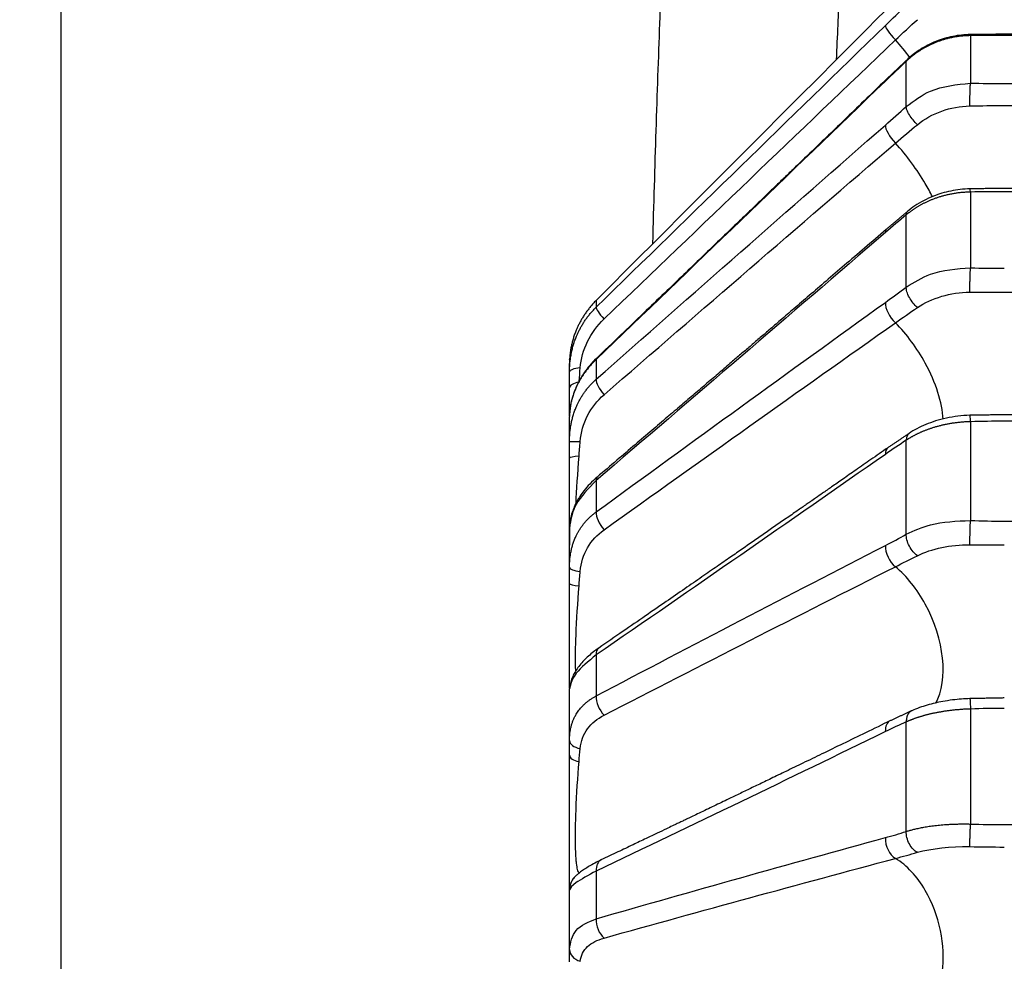
# Model space of a CAD drawing. Units: millimetres. Extents: x 0 to 298, y 0 to 210.
# Drawn here: x 155 to 156, y 81 to 82 of the extents above; entities that cross this region are included whole.
import ezdxf

# ---------------------------------------------------------------- set-up
doc = ezdxf.new("R2010")
doc.units = ezdxf.units.MM
doc.layers.get('0').update_dxf_attribs({"linetype": 'CONTINUOUS'})
doc.layers.get('Defpoints').update_dxf_attribs({"linetype": 'CONTINUOUS'})
doc.layers.add('1', color=7, linetype='CONTINUOUS')
doc.styles.add('IDEAS_KANJI', font='simplex.shx', dxfattribs={"bigfont": 'bigfont'})
doc.dimstyles.get("Standard").update_dxf_attribs({"dimtxt": 0.18, "dimasz": 0.18, "dimexe": 0.18, "dimexo": 0.0625, "dimgap": 0.09, "dimtad": 0, "dimdec": 0, "dimzin": 0, "dimdsep": 46, "dimtxsty": 'STANDARD', "dimcen": 0.09, "dimadec": 0, "dimazin": 0, "dimtfac": 1, "dimtdec": 0, "dimtofl": 0, "dimtmove": 0, "dimatfit": 3, "dimfxl": 1, "dimtolj": 1, "dimtzin": 0, "dimarcsym": 0})

# ---------------------------------------------------------------- blocks, each defined once
blk = doc.blocks.new('_OPEN')
at = {"color": 0, "linetype": 'ByBlock'}
for p, q in [((-1, 0.166667), (0, 0)), ((-1, -0.166667), (0, 0)), ((0, 0), (-1, 0))]:
    blk.add_line(p, q, dxfattribs=at)
blk = doc.blocks.new('*D15')
at = {"layer": '1', "color": 1, "linetype": 'Continuous', "lineweight": -2}
for p, q in [((156.4573, 92.2163), (156.4573, 7.3976)), ((159.4073, 24.7383), (159.4073, 7.3976)), ((156.4573, 7.7476), (151.9073, 7.7476)), ((158.7073, 7.7476), (157.1573, 7.7476))]:
    blk.add_line(p, q, dxfattribs=at)
at = {"layer": 'Defpoints', "color": 0, "linetype": 'Continuous'}
for p in [(156.4573, 92.3913), (159.4073, 24.9133), (156.4573, 7.7476)]:
    blk.add_point(p, dxfattribs=at)
at = {"layer": '1', "color": 1, "linetype": 'Continuous', "lineweight": -2, "xscale": 0.7, "yscale": 0.7, "zscale": 0.7, "rotation": 180}
blk.add_blockref('_OPEN', (156.4573, 7.7476), dxfattribs=at)
at = {"layer": '1', "color": 1, "linetype": 'Continuous', "lineweight": -2, "xscale": 0.7, "yscale": 0.7, "zscale": 0.7}
blk.add_blockref('_OPEN', (159.4073, 7.7476), dxfattribs=at)
at = {"layer": '1', "color": 1, "linetype": 'Continuous', "insert": (153.8323, 8.7976), "char_height": 1.05, "attachment_point": 5, "style": 'IDEAS_KANJI'}
blk.add_mtext('\\A1;11.8', dxfattribs=at)
blk = doc.blocks.new('*D24')
at = {"layer": '1', "color": 1, "linetype": 'Continuous', "lineweight": -2}
for p, q in [((158.8693, 117.4355), (153.2323, 117.4355)), ((153.5823, 73.9663), (153.5823, 116.7355)), ((153.7573, 73.2663), (153.9323, 73.2663))]:
    blk.add_line(p, q, dxfattribs=at)
at = {"layer": 'Defpoints', "color": 0, "linetype": 'Continuous'}
for p in [(153.5823, 117.4355), (159.0443, 117.4355), (153.5823, 73.2663)]:
    blk.add_point(p, dxfattribs=at)
at = {"layer": '1', "color": 1, "linetype": 'Continuous', "lineweight": -2, "xscale": 0.7, "yscale": 0.7, "zscale": 0.7}
for p, rotation in [((153.5823, 117.4355), 90), ((153.5823, 73.2663), 270)]:
    blk.add_blockref('_OPEN', p, dxfattribs=dict(at, rotation=rotation))
at = {"layer": '1', "color": 1, "linetype": 'Continuous', "insert": (152.5323, 95.3509), "char_height": 1.05, "attachment_point": 5, "rotation": 90, "style": 'IDEAS_KANJI'}
blk.add_mtext('\\A1;176.7', dxfattribs=at)
blk = doc.blocks.new('*D37')
at = {"layer": '1', "color": 1, "linetype": 'Continuous', "lineweight": -2}
for p, q in [((247.4867, 97.4993), (247.4867, 58.3446)), ((154.5823, 58.8696), (154.5823, 59.0446)), ((155.2823, 58.6946), (246.7867, 58.6946))]:
    blk.add_line(p, q, dxfattribs=at)
at = {"layer": 'Defpoints', "color": 0, "linetype": 'Continuous'}
for p in [(247.4867, 97.6743), (154.5823, 58.6946), (247.4867, 58.6946)]:
    blk.add_point(p, dxfattribs=at)
at = {"layer": '1', "color": 1, "linetype": 'Continuous', "lineweight": -2, "xscale": 0.7, "yscale": 0.7, "zscale": 0.7, "rotation": 180}
blk.add_blockref('_OPEN', (154.5823, 58.6946), dxfattribs=at)
at = {"layer": '1', "color": 1, "linetype": 'Continuous', "lineweight": -2, "xscale": 0.7, "yscale": 0.7, "zscale": 0.7}
blk.add_blockref('_OPEN', (247.4867, 58.6946), dxfattribs=at)
at = {"layer": '1', "color": 1, "linetype": 'Continuous', "insert": (196.4948, 59.7446), "char_height": 1.05, "attachment_point": 5, "style": 'IDEAS_KANJI'}
blk.add_mtext('\\A1;371.5', dxfattribs=at)

msp = doc.modelspace()

# ---------------------------------------------------------------- linework, layer by layer
at = {"layer": '1', "color": 1, "linetype": 'Continuous'}
msp.add_line((154.5823, 90.8913), (154.5823, 57.6946), dxfattribs=at)
at = {"layer": '1', "color": 51, "linetype": 'Continuous'}
for p, q in [((155.8338, 82.0606), (155.8341, 82.0596)), ((155.7465, 82.0257), (155.7457, 82.0243)), ((155.7173, 81.9983), (155.7169, 81.9968)), ((155.319, 81.6951), (155.3189, 81.6951)), ((155.3189, 81.6951), (155.3189, 81.6858)), ((155.3193, 81.6153), (155.3189, 81.6138)), ((155.3189, 81.6138), (155.3189, 81.5866)), ((155.3189, 81.4474), (155.3189, 81.4041)), ((155.3189, 81.2073), (155.3189, 81.1509)), ((155.3189, 80.9099), (155.3189, 80.8442))]:
    msp.add_line(p, q, dxfattribs=at)
at = {"layer": '1', "color": 80, "linetype": 'Continuous'}
for p, q in [((155.2824, 81.6138), (155.2825, 81.6158)), ((155.2826, 81.6168), (155.2825, 81.6148)), ((155.2823, 81.5967), (155.2823, 81.6083)), ((155.2823, 81.5011), (155.2823, 81.5353)), ((155.2823, 81.3282), (155.2823, 81.3825)), ((155.2826, 81.3879), (155.2824, 81.3861)), ((155.2823, 81.0897), (155.2823, 81.1605)), ((155.2823, 80.8019), (155.2823, 80.8843))]:
    msp.add_line(p, q, dxfattribs=at)
at = {"layer": '1', "color": 51, "linetype": 'Continuous'}
for centre, major_axis, ratio, start_param, end_param in [((155.7346, 82.056), (0.0174, -0.0179), 0.172645, 3.267946, 4.678402), ((155.7124, 82.0416), (-0.0825, 0.0939), 0.174101, 4.43452, 4.687194), ((155.7346, 81.9204), (0.0165, -0.0188), 0.344466, 3.466929, 4.877386), ((155.7124, 81.8683), (-0.0773, 0.0982), 0.336336, 4.330727, 4.895203), ((155.7124, 81.8683), (-0.0773, 0.0982), 0.336336, 4.147894, 4.330727), ((155.7346, 81.774), (-0.0163, 0.019), 0.36342, 0.019338, 0.449096), ((155.7346, 81.6788), (0.0146, -0.0203), 0.492813, 3.692604, 5.103061), ((155.3366, 81.6683), (0.0175, -0.0179), 0.16252, 3.254223, 4.485396), ((155.7124, 81.5925), (-0.0676, 0.1051), 0.475651, 4.564022, 5.128498), ((155.3073, 81.5967), (0.025, 0), 0.255481, 1.995166, 3.141593), ((155.7124, 81.5925), (-0.0676, 0.1051), 0.475651, 3.828621, 4.564022), ((155.3073, 81.5748), (-0.025, 0), 0.366489, 5.208094, 6.283185), ((155.3366, 81.5704), (0.0165, -0.0187), 0.335353, 3.452121, 4.683293), ((155.3073, 81.5011), (0.025, 0), 0.003454, 3.141593, 4.28802), ((155.7346, 81.4719), (-0.0143, 0.0205), 0.508289, 0.000935, 0.678945), ((155.3073, 81.4782), (-0.025, 0), 0.11319, 5.208094, 6.283185), ((155.3366, 81.4331), (-0.0162, 0.019), 0.372401, 0.001364, 0.464069), ((155.3366, 81.3904), (0.0147, -0.0202), 0.485333, 3.675861, 4.907034), ((155.3073, 81.3825), (-0.025, 0), 0.864293, 6.06456, 6.283185), ((155.7346, 81.3478), (0.0114, -0.0222), 0.607576, 3.960273, 5.370729), ((155.3073, 81.3282), (0.025, 0), 0.262154, 3.141593, 4.28802), ((155.7124, 81.2332), (-0.0517, 0.1138), 0.582552, 4.835195, 5.399671), ((155.3073, 81.3057), (-0.025, 0), 0.147823, 0, 1.075092), ((155.7124, 81.2332), (-0.0517, 0.1138), 0.582552, 3.551263, 4.835195), ((155.3366, 81.1962), (-0.0142, 0.0206), 0.515583, 6.281933, 6.979155), ((155.3073, 81.1605), (-0.025, 0), 0.965026, 6.016552, 6.283185), ((155.3366, 81.1405), (0.0117, -0.0221), 0.602239, 3.940788, 5.171961), ((155.7346, 81.0943), (-0.011, 0.0225), 0.618518, 6.263474, 7.235648), ((155.3073, 81.0897), (0.025, 0), 0.502988, 3.141593, 4.28802), ((155.3073, 81.0692), (-0.025, 0), 0.398762, 0, 1.075092), ((155.7346, 80.9498), (0.0066, -0.0241), 0.680933, 4.279936, 5.690392), ((155.3366, 80.9027), (-0.0107, 0.0226), 0.623628, 0.015067, 0.972329), ((155.7124, 80.8148), (-0.0286, 0.1217), 0.649752, 5.150354, 5.714829), ((155.3073, 80.8843), (-0.025, 0), 0.999994, 5.529032, 5.917903), ((155.7124, 80.8148), (-0.0286, 0.1217), 0.649752, 3.23151, 5.150354), ((155.3366, 80.8379), (0.0069, -0.024), 0.678102, 4.257546, 5.488719), ((155.3073, 80.8019), (0.025, 0), 0.709545, 3.141593, 4.28802)]:
    msp.add_ellipse(centre, major_axis=major_axis, ratio=ratio, start_param=start_param, end_param=end_param, dxfattribs=at)
at = {"layer": '1', "color": 80, "linetype": 'Continuous'}
for centre, major_axis, ratio, start_param, end_param in [((155.8341, 81.8238), (-0.0005, 0.025), 0.030035, 5.675884, 6.281939), ((155.7634, 81.7984), (-0.016, 0.0192), 0.389407, 0.01978, 0.454243), ((155.8341, 81.5121), (-0.0007, 0.025), 0.023614, 5.414241, 6.285091), ((155.7634, 81.4914), (-0.0138, 0.0208), 0.528931, 0.000972, 0.690268), ((155.3073, 80.8843), (-0.025, 0), 0.999994, 5.917903, 6.283185)]:
    msp.add_ellipse(centre, major_axis=major_axis, ratio=ratio, start_param=start_param, end_param=end_param, dxfattribs=at)
for points, knots in [([(155.3969, 81.7736), (155.3984, 81.8271), (155.4015, 81.9316), (155.4049, 82.0289), (155.4074, 82.0998), (155.4083, 82.123), (155.4096, 82.157), (155.41, 82.1683), (155.4109, 82.1905), (155.4113, 82.2015), (155.4134, 82.2556), (155.4151, 82.2963), (155.4184, 82.3728), (155.4216, 82.4442), (155.4245, 82.5058), (155.4265, 82.5482), (155.4272, 82.5618), (155.4282, 82.5811), (155.4285, 82.5873), (155.4291, 82.5996), (155.4294, 82.6055), (155.4308, 82.6342), (155.4319, 82.6543), (155.4336, 82.6887), (155.4352, 82.7174), (155.4361, 82.7348), (155.4367, 82.7464), (155.4369, 82.7494), (155.4369, 82.7494)], [0, 0, 0, 0, 0.089232, 0.180309, 0.180309, 0.225848, 0.225848, 0.248617, 0.248617, 0.271386, 0.271386, 0.362463, 0.362463, 0.45354, 0.544616, 0.544616, 0.590155, 0.590155, 0.612924, 0.612924, 0.635693, 0.635693, 0.72677, 0.72677, 0.817847, 0.908924, 0.908924, 1, 1, 1, 1]), ([(155.8337, 82.061), (155.8297, 82.061), (155.8217, 82.0605), (155.8097, 82.0586), (155.7979, 82.0557), (155.7865, 82.0517), (155.7755, 82.0467), (155.765, 82.0407), (155.7552, 82.0338), (155.7492, 82.0287), (155.7463, 82.026)], [0, 0, 0, 0, 0.124575, 0.249427, 0.374514, 0.49974, 0.624988, 0.75015, 0.875155, 1, 1, 1, 1]), ([(156.5323, 82.0614), (156.5321, 82.0614), (156.5251, 82.0614), (156.5082, 82.0614), (156.4805, 82.0614), (156.4474, 82.0614), (156.4107, 82.0614), (156.3703, 82.0614), (156.3263, 82.0614), (156.2786, 82.0614), (156.2288, 82.0614), (156.1771, 82.0614), (156.1237, 82.0614), (156.0673, 82.0614), (156.0078, 82.0614), (155.9452, 82.0614), (155.9025, 82.0614), (155.8806, 82.0614)], [0, 0, 0, 0, 0.000833, 0.032382, 0.077542, 0.128311, 0.184688, 0.246674, 0.314269, 0.387472, 0.466284, 0.543455, 0.625338, 0.711935, 0.803244, 0.899265, 1, 1, 1, 1]), ([(155.7173, 81.9983), (155.7074, 81.9888), (155.6884, 81.9705), (155.6612, 81.9442), (155.6364, 81.9203), (155.614, 81.8988), (155.5954, 81.8808), (155.58, 81.866), (155.5676, 81.8541), (155.5568, 81.8437), (155.5468, 81.8341), (155.5356, 81.8233), (155.5218, 81.81), (155.5047, 81.7936), (155.4852, 81.7748), (155.4632, 81.7536), (155.4389, 81.7302), (155.4122, 81.7046), (155.3834, 81.6769), (155.3521, 81.6469), (155.3305, 81.6261), (155.3193, 81.6153)], [0, 0, 0, 0, 0.074681, 0.143167, 0.205458, 0.261555, 0.311457, 0.34632, 0.377359, 0.404573, 0.428035, 0.452479, 0.489143, 0.532027, 0.581131, 0.636455, 0.698, 0.7645, 0.837001, 0.9155, 1, 1, 1, 1]), ([(155.8335, 81.8487), (155.829, 81.8486), (155.82, 81.848), (155.807, 81.8459), (155.7948, 81.8428), (155.7822, 81.8384), (155.7697, 81.8327), (155.7576, 81.8255), (155.7505, 81.8202), (155.7472, 81.8175)], [0, 0, 0, 0, 0.143628, 0.282229, 0.415648, 0.543706, 0.705815, 0.857923, 1, 1, 1, 1]), ([(156.5323, 81.8493), (156.5321, 81.8493), (156.5251, 81.8493), (156.5082, 81.8493), (156.4805, 81.8493), (156.4474, 81.8493), (156.4107, 81.8493), (156.3703, 81.8493), (156.3263, 81.8493), (156.2786, 81.8493), (156.2288, 81.8493), (156.1771, 81.8493), (156.1237, 81.8493), (156.0673, 81.8493), (156.0078, 81.8493), (155.9452, 81.8493), (155.9025, 81.8493), (155.8806, 81.8493)], [0, 0, 0, 0, 0.000833, 0.032382, 0.077542, 0.128311, 0.184688, 0.246674, 0.314269, 0.387472, 0.466284, 0.543455, 0.625338, 0.711935, 0.803244, 0.899265, 1, 1, 1, 1]), ([(155.7181, 81.7929), (155.7082, 81.7843), (155.689, 81.7678), (155.6614, 81.7441), (155.636, 81.7223), (155.6128, 81.7024), (155.5919, 81.6844), (155.5734, 81.6686), (155.5574, 81.6548), (155.5435, 81.6429), (155.5306, 81.6318), (155.5179, 81.621), (155.5038, 81.6089), (155.4883, 81.5956), (155.4713, 81.581), (155.4539, 81.5661), (155.4356, 81.5506), (155.4162, 81.5339), (155.395, 81.5158), (155.3719, 81.4961), (155.3468, 81.4746), (155.3294, 81.4598), (155.3203, 81.4521)], [0, 0, 0, 0, 0.075012, 0.14444, 0.208284, 0.266545, 0.319223, 0.366318, 0.405608, 0.439934, 0.471257, 0.503058, 0.535403, 0.577357, 0.620193, 0.663912, 0.708687, 0.757561, 0.810634, 0.868731, 0.931853, 1, 1, 1, 1]), ([(155.3189, 81.6951), (155.3182, 81.6944), (155.3169, 81.693), (155.3149, 81.691), (155.3131, 81.6888), (155.3112, 81.6867), (155.3095, 81.6846), (155.3078, 81.6824), (155.3062, 81.6802), (155.3046, 81.678), (155.3031, 81.6758), (155.3017, 81.6736), (155.3003, 81.6714), (155.299, 81.6692), (155.2977, 81.667), (155.2965, 81.6648), (155.2954, 81.6627), (155.2943, 81.6605), (155.2933, 81.6583), (155.2924, 81.6562), (155.291, 81.6529), (155.2893, 81.6486), (155.2875, 81.6432), (155.286, 81.6379), (155.2848, 81.6327), (155.2838, 81.6275), (155.2831, 81.6225), (155.2827, 81.6183), (155.2825, 81.6157), (155.2825, 81.6148)], [0, 0, 0, 0, 0.031131, 0.062023, 0.092663, 0.123042, 0.153151, 0.182981, 0.212522, 0.241767, 0.270707, 0.299336, 0.327646, 0.355632, 0.383287, 0.410606, 0.437584, 0.464217, 0.490501, 0.516433, 0.542009, 0.606495, 0.669742, 0.731724, 0.792429, 0.851853, 0.910005, 0.966904, 1, 1, 1, 1]), ([(155.3193, 81.6153), (155.316, 81.6122), (155.3102, 81.606), (155.3031, 81.5968), (155.2977, 81.5884), (155.2936, 81.5809), (155.2901, 81.5731), (155.2867, 81.5639), (155.2837, 81.5525), (155.2827, 81.5444), (155.2824, 81.54)], [0, 0, 0, 0, 0.150203, 0.282148, 0.395562, 0.49045, 0.581727, 0.696537, 0.83586, 1, 1, 1, 1]), ([(155.2825, 81.5406), (155.2824, 81.5401), (155.2823, 81.5383), (155.2823, 81.5366), (155.2823, 81.5353)], [0, 0, 0, 0, 0.262972, 1, 1, 1, 1]), ([(155.8334, 81.5371), (155.8278, 81.5369), (155.8169, 81.5361), (155.801, 81.5334), (155.7861, 81.5295), (155.7725, 81.5246), (155.7603, 81.5189), (155.753, 81.5145), (155.7495, 81.5122)], [0, 0, 0, 0, 0.181694, 0.357813, 0.528008, 0.691913, 0.849274, 1, 1, 1, 1]), ([(156.5323, 81.5378), (156.5321, 81.5378), (156.5251, 81.5378), (156.5082, 81.5378), (156.4805, 81.5378), (156.4474, 81.5378), (156.4107, 81.5378), (156.3703, 81.5378), (156.3263, 81.5378), (156.2786, 81.5378), (156.2288, 81.5378), (156.1771, 81.5378), (156.1237, 81.5378), (156.0673, 81.5378), (156.0078, 81.5378), (155.9452, 81.5378), (155.9025, 81.5378), (155.8806, 81.5378)], [0, 0, 0, 0, 0.000833, 0.032382, 0.077542, 0.128311, 0.184688, 0.246674, 0.314269, 0.387472, 0.466284, 0.543455, 0.625338, 0.711935, 0.803244, 0.899265, 1, 1, 1, 1]), ([(155.7202, 81.4924), (155.7125, 81.4869), (155.6978, 81.4767), (155.6771, 81.4623), (155.6592, 81.4498), (155.6439, 81.4392), (155.6315, 81.4305), (155.6218, 81.4238), (155.6148, 81.4189), (155.6101, 81.4157), (155.6067, 81.4133), (155.6031, 81.4108), (155.5982, 81.4074), (155.5916, 81.4028), (155.571, 81.3885), (155.5471, 81.3719), (155.5204, 81.3534), (155.5032, 81.3415), (155.4846, 81.3286), (155.4637, 81.3141), (155.4402, 81.2979), (155.4143, 81.2801), (155.386, 81.2605), (155.355, 81.2392), (155.3336, 81.2245), (155.3224, 81.2168)], [0, 0, 0, 0, 0.058696, 0.110622, 0.15578, 0.194169, 0.22579, 0.249359, 0.266937, 0.278524, 0.285073, 0.292628, 0.305655, 0.322234, 0.342361, 0.460979, 0.502255, 0.544077, 0.590068, 0.642744, 0.702102, 0.766907, 0.838158, 0.915856, 1, 1, 1, 1]), ([(155.2823, 81.3825), (155.2823, 81.3731), (155.2823, 81.3622), (155.2823, 81.358), (155.2823, 81.3589), (155.2823, 81.3671), (155.2823, 81.4053), (155.2823, 81.4517), (155.2823, 81.4782)], [0, 0, 0, 0, 0.203922, 0.307382, 0.359463, 0.486199, 0.709799, 1, 1, 1, 1]), ([(155.3203, 81.4521), (155.3167, 81.449), (155.3104, 81.443), (155.3025, 81.4339), (155.2967, 81.4259), (155.2925, 81.4189), (155.2893, 81.4125), (155.2863, 81.4051), (155.2842, 81.398), (155.2833, 81.3934), (155.2831, 81.3918)], [0, 0, 0, 0, 0.176691, 0.332674, 0.467202, 0.580069, 0.675543, 0.787821, 0.925104, 1, 1, 1, 1]), ([(155.2823, 81.1614), (155.2823, 81.1617), (155.2823, 81.1658), (155.2823, 81.1813), (155.2823, 81.2305), (155.2823, 81.2794), (155.2823, 81.3057)], [0, 0, 0, 0, 0.011852, 0.207365, 0.55231, 1, 1, 1, 1]), ([(155.3224, 81.2168), (155.3174, 81.2133), (155.3079, 81.2059), (155.2978, 81.1955), (155.2913, 81.1865), (155.2873, 81.1794), (155.2843, 81.1721), (155.2832, 81.1674), (155.2828, 81.165)], [0, 0, 0, 0, 0.23859, 0.483547, 0.6091, 0.736992, 0.867289, 1, 1, 1, 1]), ([(155.8332, 81.1472), (155.8294, 81.1471), (155.8214, 81.1467), (155.8089, 81.1454), (155.7967, 81.1435), (155.7851, 81.1411), (155.7743, 81.1383), (155.7636, 81.1348), (155.7568, 81.1321), (155.7534, 81.1306)], [0, 0, 0, 0, 0.130257, 0.275023, 0.434452, 0.563677, 0.701075, 0.846543, 1, 1, 1, 1]), ([(155.7239, 81.1169), (155.7125, 81.1114), (155.6907, 81.1007), (155.6593, 81.0855), (155.6305, 81.0715), (155.6044, 81.0589), (155.5811, 81.0476), (155.5605, 81.0376), (155.5423, 81.0289), (155.5255, 81.0208), (155.5112, 81.0139), (155.499, 81.008), (155.4887, 81.003), (155.4785, 80.9981), (155.4684, 80.9933), (155.4589, 80.9887), (155.4506, 80.9847), (155.4446, 80.9819), (155.4407, 80.98), (155.438, 80.9787), (155.4347, 80.9772), (155.43, 80.9749), (155.4234, 80.9718), (155.4142, 80.9674), (155.4021, 80.9616), (155.3868, 80.9543), (155.3688, 80.9457), (155.3481, 80.9358), (155.3334, 80.9289), (155.3256, 80.9252)], [0, 0, 0, 0, 0.085618, 0.164552, 0.236801, 0.302367, 0.361249, 0.412573, 0.45745, 0.498494, 0.539029, 0.565084, 0.590929, 0.616564, 0.641989, 0.666951, 0.68815, 0.704574, 0.711948, 0.717697, 0.724779, 0.736558, 0.753037, 0.774217, 0.805837, 0.844225, 0.889382, 0.941307, 1, 1, 1, 1]), ([(155.2823, 80.8843), (155.2823, 80.8842), (155.2823, 80.888), (155.2823, 80.9008), (155.2823, 80.9145), (155.2823, 80.9399), (155.2823, 80.9968), (155.2823, 81.0448), (155.2823, 81.0692)], [0, 0, 0, 0, 0.203922, 0.307382, 0.359463, 0.486199, 0.709799, 1, 1, 1, 1]), ([(155.3259, 80.9253), (155.3228, 80.9238), (155.317, 80.9209), (155.3094, 80.9166), (155.3028, 80.9125), (155.2978, 80.909), (155.2942, 80.9061), (155.2914, 80.9038), (155.289, 80.9015), (155.287, 80.899), (155.2856, 80.8968), (155.2847, 80.895), (155.2842, 80.8937), (155.284, 80.8932)], [0, 0, 0, 0, 0.141027, 0.278724, 0.411152, 0.549627, 0.65276, 0.759881, 0.859034, 0.923622, 0.952956, 0.981252, 1, 1, 1, 1])]:
    msp.add_open_spline(points, degree=3, knots=knots, dxfattribs=at)
at = {"layer": '1', "color": 51, "linetype": 'Continuous'}
for points, knots in [([(155.6734, 82.4863), (155.6734, 82.4863), (155.6733, 82.4836), (155.6726, 82.4733), (155.6717, 82.458), (155.6702, 82.4326), (155.6685, 82.4023), (155.6674, 82.3846), (155.666, 82.3592), (155.6657, 82.354), (155.6651, 82.3432), (155.6648, 82.3376), (155.6639, 82.3206), (155.6632, 82.3086), (155.6612, 82.2711), (155.6583, 82.2167), (155.6552, 82.1534), (155.6521, 82.0901), (155.6507, 82.059), (155.6492, 82.0262)], [0, 0, 0, 0, 0.127065, 0.127065, 0.25413, 0.381194, 0.381194, 0.508259, 0.508259, 0.540025, 0.540025, 0.571792, 0.571792, 0.635324, 0.635324, 0.762389, 0.889454, 0.889454, 1, 1, 1, 1]), ([(155.8341, 82.0596), (155.8332, 82.0595), (155.8313, 82.0595), (155.8286, 82.0594), (155.8259, 82.0592), (155.8233, 82.059), (155.8206, 82.0588), (155.818, 82.0584), (155.8155, 82.0581), (155.8129, 82.0577), (155.8104, 82.0572), (155.8079, 82.0567), (155.8054, 82.0562), (155.803, 82.0556), (155.8006, 82.055), (155.7983, 82.0543), (155.796, 82.0536), (155.7937, 82.0529), (155.7915, 82.0521), (155.7893, 82.0514), (155.7872, 82.0505), (155.7851, 82.0497), (155.7831, 82.0489), (155.7811, 82.048), (155.7791, 82.0471), (155.7772, 82.0462), (155.7753, 82.0452), (155.7735, 82.0443), (155.7717, 82.0433), (155.77, 82.0423), (155.7683, 82.0413), (155.7666, 82.0403), (155.765, 82.0393), (155.7634, 82.0383), (155.7619, 82.0373), (155.7604, 82.0363), (155.759, 82.0353), (155.7576, 82.0343), (155.7562, 82.0333), (155.7549, 82.0322), (155.7536, 82.0312), (155.7524, 82.0302), (155.7512, 82.0292), (155.75, 82.0282), (155.7489, 82.0272), (155.7478, 82.0263), (155.7467, 82.0253), (155.746, 82.0246), (155.7457, 82.0243)], [0, 0, 0, 0, 0.027773, 0.055367, 0.082774, 0.109984, 0.136988, 0.163778, 0.190345, 0.216683, 0.242783, 0.268638, 0.294242, 0.319587, 0.344667, 0.369477, 0.39401, 0.418261, 0.442226, 0.4659, 0.489278, 0.512356, 0.535131, 0.557598, 0.579755, 0.601599, 0.623127, 0.644337, 0.665226, 0.685793, 0.706037, 0.725955, 0.745546, 0.76481, 0.783746, 0.802353, 0.820631, 0.838579, 0.856198, 0.873487, 0.890448, 0.907079, 0.923382, 0.939358, 0.955006, 0.970329, 0.985327, 1, 1, 1, 1]), ([(155.7457, 81.9619), (155.7563, 81.9699), (155.7817, 81.989), (155.8149, 81.9922), (155.8341, 81.9941)], [0, 0, 0, 0, 0.42094, 1, 1, 1, 1]), ([(155.8332, 81.9628), (155.8332, 81.9655), (155.8332, 81.9685), (155.8333, 81.9747), (155.8334, 81.978), (155.8335, 81.9839), (155.8336, 81.9867), (155.8338, 81.9911), (155.834, 81.9929), (155.8341, 81.9941)], [0, 0, 0, 0, 0.25, 0.25, 0.5, 0.5, 0.75, 0.75, 1, 1, 1, 1]), ([(155.761, 81.937), (155.759, 81.9389), (155.757, 81.9411), (155.7532, 81.9458), (155.7514, 81.9482), (155.7485, 81.953), (155.7473, 81.9553), (155.7459, 81.9591), (155.7456, 81.9607), (155.7457, 81.9619)], [0, 0, 0, 0, 0.25, 0.25, 0.5, 0.5, 0.75, 0.75, 1, 1, 1, 1]), ([(155.8341, 81.8443), (155.8332, 81.8443), (155.8313, 81.8442), (155.8286, 81.8441), (155.8259, 81.8439), (155.8233, 81.8437), (155.8206, 81.8435), (155.818, 81.8432), (155.8154, 81.8428), (155.8129, 81.8425), (155.8104, 81.842), (155.8079, 81.8416), (155.8054, 81.8411), (155.803, 81.8406), (155.8006, 81.84), (155.7983, 81.8394), (155.796, 81.8388), (155.7937, 81.8382), (155.7915, 81.8375), (155.7893, 81.8368), (155.7872, 81.8361), (155.7851, 81.8353), (155.783, 81.8345), (155.781, 81.8338), (155.7791, 81.833), (155.7772, 81.8321), (155.7753, 81.8313), (155.7735, 81.8305), (155.7717, 81.8296), (155.7699, 81.8288), (155.7682, 81.8279), (155.7666, 81.827), (155.765, 81.8261), (155.7634, 81.8252), (155.7619, 81.8243), (155.7604, 81.8234), (155.759, 81.8225), (155.7576, 81.8216), (155.7562, 81.8207), (155.7549, 81.8199), (155.7536, 81.819), (155.7524, 81.8181), (155.7511, 81.8172), (155.75, 81.8163), (155.7489, 81.8155), (155.7478, 81.8146), (155.7467, 81.8137), (155.746, 81.8132), (155.7457, 81.8129)], [0, 0, 0, 0, 0.027797, 0.055414, 0.082842, 0.110073, 0.137097, 0.163906, 0.190491, 0.216846, 0.242962, 0.268832, 0.294449, 0.319807, 0.344899, 0.369719, 0.394262, 0.418522, 0.442494, 0.466174, 0.489557, 0.512639, 0.535416, 0.557885, 0.580042, 0.601886, 0.623412, 0.644619, 0.665504, 0.686066, 0.706303, 0.726214, 0.745797, 0.765051, 0.783977, 0.802572, 0.820837, 0.838772, 0.856376, 0.873649, 0.890593, 0.907206, 0.923491, 0.939447, 0.955075, 0.970375, 0.98535, 1, 1, 1, 1]), ([(155.7457, 81.7135), (155.7564, 81.7202), (155.7817, 81.7361), (155.8149, 81.7386), (155.8341, 81.74)], [0, 0, 0, 0, 0.421038, 1, 1, 1, 1]), ([(155.761, 81.6854), (155.759, 81.6871), (155.757, 81.6892), (155.7532, 81.6939), (155.7514, 81.6966), (155.7485, 81.7019), (155.7474, 81.7046), (155.7459, 81.7095), (155.7456, 81.7117), (155.7457, 81.7135)], [0, 0, 0, 0, 0.25, 0.25, 0.5, 0.5, 0.75, 0.75, 1, 1, 1, 1]), ([(155.2823, 81.5967), (155.2823, 81.5975), (155.2823, 81.5993), (155.2824, 81.6019), (155.2825, 81.6046), (155.2827, 81.6074), (155.2829, 81.6101), (155.2833, 81.6129), (155.2836, 81.6157), (155.2841, 81.6185), (155.2846, 81.6214), (155.2852, 81.6243), (155.2858, 81.6272), (155.2866, 81.6301), (155.2874, 81.633), (155.2883, 81.6359), (155.2892, 81.6389), (155.2903, 81.6418), (155.2916, 81.6452), (155.2932, 81.6489), (155.2952, 81.6531), (155.2974, 81.6573), (155.2997, 81.6615), (155.3024, 81.6657), (155.3052, 81.6699), (155.3083, 81.674), (155.3116, 81.678), (155.3151, 81.682), (155.3176, 81.6845), (155.3189, 81.6858)], [0, 0, 0, 0, 0.02674, 0.053772, 0.081103, 0.108737, 0.13668, 0.164935, 0.193506, 0.222396, 0.251607, 0.281139, 0.310993, 0.341169, 0.371665, 0.40248, 0.43361, 0.465052, 0.496802, 0.542209, 0.588795, 0.636539, 0.685411, 0.735377, 0.786397, 0.838424, 0.891406, 0.945285, 1, 1, 1, 1]), ([(155.297, 81.6025), (155.298, 81.6143), (155.3045, 81.639), (155.3205, 81.6607), (155.3298, 81.6696)], [0, 0, 0, 0, 0.508842, 1, 1, 1, 1]), ([(155.2825, 81.6148), (155.2824, 81.6142), (155.2823, 81.612), (155.2823, 81.6098), (155.2823, 81.6083)], [0, 0, 0, 0, 0.292976, 1, 1, 1, 1]), ([(155.3189, 81.6138), (155.3182, 81.6131), (155.3169, 81.6118), (155.3149, 81.6098), (155.3131, 81.6078), (155.3112, 81.6058), (155.3095, 81.6038), (155.3078, 81.6018), (155.3062, 81.5997), (155.3046, 81.5977), (155.3031, 81.5956), (155.3017, 81.5936), (155.3003, 81.5915), (155.299, 81.5895), (155.2977, 81.5875), (155.2965, 81.5854), (155.2954, 81.5834), (155.2943, 81.5814), (155.2933, 81.5794), (155.2924, 81.5775), (155.291, 81.5745), (155.2893, 81.5706), (155.2875, 81.5658), (155.286, 81.561), (155.2848, 81.5564), (155.2838, 81.5518), (155.2831, 81.5475), (155.2827, 81.5437), (155.2825, 81.5414), (155.2825, 81.5406)], [0, 0, 0, 0, 0.031034, 0.061828, 0.092372, 0.122657, 0.152672, 0.182409, 0.211858, 0.241012, 0.269863, 0.298404, 0.326627, 0.354526, 0.382097, 0.409332, 0.436228, 0.46278, 0.488984, 0.514838, 0.540337, 0.604596, 0.667627, 0.729404, 0.789914, 0.849155, 0.907134, 0.963871, 1, 1, 1, 1]), ([(155.2823, 81.5011), (155.2823, 81.502), (155.2823, 81.5038), (155.2824, 81.5065), (155.2825, 81.5092), (155.2827, 81.5119), (155.2829, 81.5146), (155.2833, 81.5174), (155.2836, 81.5201), (155.2841, 81.5229), (155.2846, 81.5257), (155.2852, 81.5285), (155.2858, 81.5314), (155.2866, 81.5342), (155.2874, 81.537), (155.2883, 81.5398), (155.2892, 81.5427), (155.2903, 81.5455), (155.2916, 81.5487), (155.2932, 81.5523), (155.2952, 81.5562), (155.2974, 81.5602), (155.2997, 81.5642), (155.3024, 81.5681), (155.3052, 81.5719), (155.3083, 81.5758), (155.3116, 81.5795), (155.3151, 81.5831), (155.3176, 81.5854), (155.3189, 81.5866)], [0, 0, 0, 0, 0.026726, 0.053745, 0.081065, 0.10869, 0.136626, 0.164876, 0.193443, 0.222332, 0.251542, 0.281076, 0.310934, 0.341115, 0.371619, 0.402442, 0.433583, 0.465038, 0.496802, 0.542206, 0.58879, 0.636532, 0.685403, 0.735369, 0.786389, 0.838417, 0.891401, 0.945283, 1, 1, 1, 1]), ([(155.297, 81.5011), (155.298, 81.5132), (155.3045, 81.5374), (155.3205, 81.5573), (155.3298, 81.5654)], [0, 0, 0, 0, 0.508842, 1, 1, 1, 1]), ([(155.8341, 81.5282), (155.8332, 81.5282), (155.8313, 81.5281), (155.8286, 81.528), (155.8259, 81.5279), (155.8233, 81.5277), (155.8206, 81.5275), (155.818, 81.5272), (155.8154, 81.5269), (155.8129, 81.5266), (155.8103, 81.5262), (155.8078, 81.5259), (155.8054, 81.5254), (155.803, 81.525), (155.8006, 81.5246), (155.7982, 81.5241), (155.7959, 81.5236), (155.7937, 81.523), (155.7915, 81.5225), (155.7893, 81.5219), (155.7871, 81.5213), (155.7851, 81.5207), (155.783, 81.5201), (155.781, 81.5195), (155.779, 81.5188), (155.7771, 81.5182), (155.7752, 81.5175), (155.7734, 81.5168), (155.7716, 81.5161), (155.7699, 81.5154), (155.7682, 81.5147), (155.7665, 81.514), (155.7649, 81.5133), (155.7634, 81.5126), (155.7618, 81.5119), (155.7604, 81.5112), (155.7589, 81.5105), (155.7575, 81.5098), (155.7562, 81.509), (155.7549, 81.5083), (155.7536, 81.5076), (155.7523, 81.5069), (155.7511, 81.5062), (155.75, 81.5055), (155.7488, 81.5048), (155.7478, 81.5042), (155.7467, 81.5035), (155.746, 81.503), (155.7457, 81.5028)], [0, 0, 0, 0, 0.027833, 0.055485, 0.082946, 0.110209, 0.137263, 0.164102, 0.190715, 0.217095, 0.243236, 0.269129, 0.294767, 0.320144, 0.345254, 0.37009, 0.394647, 0.41892, 0.442903, 0.466592, 0.489983, 0.51307, 0.535852, 0.558323, 0.580481, 0.602323, 0.623846, 0.645049, 0.665928, 0.686482, 0.706709, 0.726609, 0.746179, 0.765419, 0.784328, 0.802906, 0.821151, 0.839065, 0.856646, 0.873896, 0.890814, 0.9074, 0.923656, 0.939582, 0.955178, 0.970446, 0.985386, 1, 1, 1, 1]), ([(155.3189, 81.4474), (155.3082, 81.4364), (155.2884, 81.416), (155.2843, 81.396), (155.2829, 81.3867)], [0, 0, 0, 0, 0.538357, 1, 1, 1, 1]), ([(155.2823, 81.3282), (155.2823, 81.3291), (155.2823, 81.3307), (155.2824, 81.3333), (155.2825, 81.3358), (155.2827, 81.3383), (155.2829, 81.3408), (155.2833, 81.3434), (155.2836, 81.3459), (155.2841, 81.3485), (155.2846, 81.351), (155.2852, 81.3536), (155.2858, 81.3561), (155.2866, 81.3587), (155.2874, 81.3612), (155.2883, 81.3637), (155.2892, 81.3663), (155.2903, 81.3688), (155.2916, 81.3716), (155.2932, 81.3748), (155.2952, 81.3782), (155.2974, 81.3817), (155.2997, 81.3851), (155.3024, 81.3885), (155.3052, 81.3918), (155.3083, 81.395), (155.3116, 81.3982), (155.3151, 81.4013), (155.3176, 81.4032), (155.3189, 81.4041)], [0, 0, 0, 0, 0.026712, 0.05372, 0.08103, 0.108647, 0.136576, 0.164821, 0.193386, 0.222273, 0.251483, 0.281019, 0.31088, 0.341066, 0.371576, 0.402408, 0.433559, 0.465025, 0.496802, 0.542203, 0.588785, 0.636526, 0.685396, 0.735361, 0.786382, 0.838411, 0.891396, 0.94528, 1, 1, 1, 1]), ([(155.297, 81.3223), (155.298, 81.3338), (155.3045, 81.3558), (155.3205, 81.3728), (155.3298, 81.3795)], [0, 0, 0, 0, 0.508842, 1, 1, 1, 1]), ([(155.7457, 81.3734), (155.7563, 81.3783), (155.7817, 81.39), (155.8148, 81.3915), (155.8341, 81.3923)], [0, 0, 0, 0, 0.420296, 1, 1, 1, 1]), ([(155.8332, 81.3589), (155.8332, 81.3607), (155.8332, 81.363), (155.8333, 81.3684), (155.8334, 81.3715), (155.8335, 81.3779), (155.8336, 81.3812), (155.8338, 81.3873), (155.834, 81.39), (155.8341, 81.3923)], [0, 0, 0, 0, 0.25, 0.25, 0.5, 0.5, 0.75, 0.75, 1, 1, 1, 1]), ([(155.761, 81.3439), (155.759, 81.3452), (155.757, 81.3471), (155.7532, 81.3516), (155.7514, 81.3542), (155.7485, 81.3598), (155.7473, 81.3628), (155.7459, 81.3684), (155.7456, 81.371), (155.7457, 81.3733)], [0, 0, 0, 0, 0.25, 0.25, 0.5, 0.5, 0.75, 0.75, 1, 1, 1, 1]), ([(155.2909, 81.1853), (155.2907, 81.1876), (155.2902, 81.1992), (155.2909, 81.237), (155.2936, 81.2794), (155.2954, 81.3025)], [0, 0, 0, 0, 0.118412, 0.502069, 1, 1, 1, 1]), ([(155.3189, 81.2073), (155.3082, 81.1986), (155.2896, 81.1835), (155.2849, 81.1708), (155.2835, 81.1655)], [0, 0, 0, 0, 0.572014, 1, 1, 1, 1]), ([(155.2823, 81.0897), (155.2823, 81.0905), (155.2823, 81.0919), (155.2824, 81.0941), (155.2825, 81.0963), (155.2827, 81.0984), (155.2829, 81.1006), (155.2833, 81.1027), (155.2836, 81.1049), (155.2841, 81.107), (155.2846, 81.1092), (155.2852, 81.1113), (155.2858, 81.1134), (155.2866, 81.1155), (155.2874, 81.1176), (155.2883, 81.1196), (155.2892, 81.1217), (155.2903, 81.1237), (155.2916, 81.126), (155.2932, 81.1285), (155.2952, 81.1312), (155.2974, 81.1339), (155.2997, 81.1366), (155.3024, 81.1392), (155.3052, 81.1417), (155.3083, 81.1442), (155.3116, 81.1466), (155.3151, 81.1488), (155.3176, 81.1502), (155.3189, 81.1509)], [0, 0, 0, 0, 0.0267, 0.053697, 0.080997, 0.108607, 0.13653, 0.16477, 0.193332, 0.222217, 0.251428, 0.280965, 0.310829, 0.34102, 0.371536, 0.402375, 0.433535, 0.465012, 0.496802, 0.542201, 0.588781, 0.63652, 0.685389, 0.735354, 0.786375, 0.838405, 0.891391, 0.945277, 1, 1, 1, 1]), ([(155.8332, 81.1472), (155.8332, 81.1472), (155.8332, 81.1472), (155.8333, 81.1472), (155.8334, 81.1466), (155.8335, 81.1441), (155.8336, 81.1423), (155.8338, 81.138), (155.834, 81.1355), (155.8341, 81.1329)], [0, 0, 0, 0, 0.005743, 0.005743, 0.337162, 0.337162, 0.668581, 0.668581, 1, 1, 1, 1]), ([(155.297, 81.0783), (155.298, 81.0885), (155.3045, 81.1068), (155.3205, 81.1196), (155.3298, 81.1244)], [0, 0, 0, 0, 0.508842, 1, 1, 1, 1]), ([(155.8341, 81.1329), (155.8332, 81.1329), (155.8313, 81.1328), (155.8286, 81.1327), (155.826, 81.1326), (155.8233, 81.1324), (155.8207, 81.1322), (155.8181, 81.132), (155.8155, 81.1318), (155.8129, 81.1316), (155.8104, 81.1313), (155.8079, 81.131), (155.8055, 81.1307), (155.8031, 81.1304), (155.8007, 81.1301), (155.7983, 81.1298), (155.796, 81.1294), (155.7938, 81.129), (155.7916, 81.1286), (155.7894, 81.1282), (155.7873, 81.1278), (155.7852, 81.1274), (155.7831, 81.127), (155.7811, 81.1265), (155.7791, 81.1261), (155.7772, 81.1257), (155.7753, 81.1252), (155.7735, 81.1247), (155.7717, 81.1243), (155.77, 81.1238), (155.7683, 81.1233), (155.7666, 81.1228), (155.765, 81.1223), (155.7635, 81.1219), (155.7619, 81.1214), (155.7604, 81.1209), (155.759, 81.1204), (155.7576, 81.1199), (155.7562, 81.1194), (155.7549, 81.1189), (155.7536, 81.1185), (155.7524, 81.118), (155.7512, 81.1175), (155.75, 81.117), (155.7489, 81.1166), (155.7478, 81.1161), (155.7467, 81.1157), (155.746, 81.1154), (155.7457, 81.1152)], [0, 0, 0, 0, 0.027737, 0.055296, 0.082669, 0.109846, 0.13682, 0.16358, 0.190121, 0.216432, 0.242508, 0.26834, 0.293922, 0.319247, 0.34431, 0.369103, 0.393622, 0.417861, 0.441815, 0.465479, 0.48885, 0.511922, 0.534692, 0.557157, 0.579314, 0.601159, 0.62269, 0.643904, 0.6648, 0.685375, 0.705628, 0.725557, 0.745162, 0.76444, 0.783393, 0.802017, 0.820315, 0.838284, 0.855926, 0.873239, 0.890225, 0.906884, 0.923216, 0.939222, 0.954902, 0.970258, 0.98529, 1, 1, 1, 1]), ([(155.2957, 80.9071), (155.2949, 80.9077), (155.2935, 80.9105), (155.2921, 80.9186), (155.2911, 80.9296), (155.2902, 80.9503), (155.2909, 80.9981), (155.2936, 81.0393), (155.2954, 81.0605)], [0, 0, 0, 0, 0.147154, 0.257992, 0.313787, 0.44956, 0.689105, 1, 1, 1, 1]), ([(155.7457, 80.9644), (155.7464, 80.9646), (155.7478, 80.9651), (155.75, 80.9657), (155.7524, 80.9664), (155.7549, 80.9671), (155.7576, 80.9677), (155.7605, 80.9684), (155.7635, 80.969), (155.7667, 80.9697), (155.77, 80.9703), (155.7736, 80.9709), (155.7773, 80.9715), (155.7811, 80.972), (155.7852, 80.9725), (155.7894, 80.973), (155.7938, 80.9734), (155.7984, 80.9738), (155.8031, 80.9741), (155.808, 80.9744), (155.813, 80.9746), (155.8181, 80.9747), (155.8233, 80.9748), (155.8287, 80.9748), (155.8323, 80.9747), (155.8341, 80.9746)], [0, 0, 0, 0, 0.029756, 0.060806, 0.093156, 0.126812, 0.161777, 0.198052, 0.235636, 0.274525, 0.314711, 0.356185, 0.398932, 0.442934, 0.488168, 0.534607, 0.582221, 0.630973, 0.680822, 0.731721, 0.783619, 0.83646, 0.890181, 0.944718, 1, 1, 1, 1]), ([(155.761, 80.9357), (155.759, 80.9366), (155.757, 80.9381), (155.7532, 80.942), (155.7514, 80.9445), (155.7485, 80.95), (155.7474, 80.953), (155.7459, 80.9589), (155.7456, 80.9618), (155.7457, 80.9644)], [0, 0, 0, 0, 0.25, 0.25, 0.5, 0.5, 0.75, 0.75, 1, 1, 1, 1]), ([(155.3189, 80.9099), (155.3082, 80.9041), (155.287, 80.8927), (155.2839, 80.8871), (155.2823, 80.8843)], [0, 0, 0, 0, 0.503389, 1, 1, 1, 1]), ([(155.2823, 80.8019), (155.2839, 80.8116), (155.287, 80.8311), (155.3082, 80.8398), (155.3189, 80.8442)], [0, 0, 0, 0, 0.496611, 1, 1, 1, 1]), ([(155.297, 80.7857), (155.298, 80.7939), (155.3045, 80.8073), (155.3205, 80.8151), (155.3298, 80.8177)], [0, 0, 0, 0, 0.508842, 1, 1, 1, 1])]:
    msp.add_open_spline(points, degree=3, knots=knots, dxfattribs=at)
at = {"layer": '1', "color": 80, "linetype": 'Continuous'}
for points, degree in [([(155.7169, 82.0734), (155.7265, 82.0827), (155.7361, 82.0921), (155.7457, 82.1015)], 3), ([(155.7169, 82.094), (155.5842, 81.961), (155.4515, 81.828), (155.3189, 81.6951)], 3), ([(155.3189, 81.6858), (155.4515, 81.8152), (155.5842, 81.9444), (155.7169, 82.0734)], 3), ([(155.8806, 82.0614), (155.8337, 82.0611)], 1), ([(155.8806, 82.0599), (155.8651, 82.0599), (155.8496, 82.0598), (155.8341, 82.0596)], 3), ([(155.3298, 81.6696), (155.4635, 81.7978), (155.5972, 81.9258), (155.7309, 82.0536)], 3), ([(155.7456, 82.0243), (155.7361, 82.0152), (155.7265, 82.0061), (155.7169, 81.9968)], 3), ([(155.7463, 82.026), (155.7173, 81.9983)], 1), ([(155.7169, 81.9968), (155.5842, 81.8689), (155.4515, 81.7412), (155.3189, 81.6138)], 3), ([(155.8341, 81.9941), (155.8496, 81.9938), (155.8651, 81.9936), (155.8806, 81.9936)], 3), ([(155.7169, 81.9364), (155.7265, 81.9448), (155.7361, 81.9533), (155.7457, 81.9619)], 3), ([(155.3189, 81.5866), (155.4515, 81.7037), (155.5842, 81.8202), (155.7169, 81.9364)], 3), ([(155.3298, 81.5654), (155.4635, 81.6813), (155.5972, 81.7967), (155.7309, 81.9117)], 3), ([(155.8806, 81.8493), (155.8335, 81.8487)], 1), ([(155.8806, 81.8448), (155.8651, 81.8448), (155.8496, 81.8446), (155.8341, 81.8443)], 3), ([(155.7457, 81.8129), (155.7361, 81.8049), (155.7265, 81.7968), (155.7169, 81.7885)], 3), ([(155.7472, 81.8175), (155.7181, 81.7929)], 1), ([(155.7169, 81.7885), (155.5842, 81.6743), (155.4515, 81.5606), (155.3189, 81.4474)], 3), ([(155.8341, 81.74), (155.8496, 81.7396), (155.8651, 81.7394), (155.8806, 81.7394)], 3), ([(155.7169, 81.6924), (155.7265, 81.6993), (155.7361, 81.7064), (155.7457, 81.7135)], 3), ([(155.3189, 81.4041), (155.4515, 81.5009), (155.5842, 81.5969), (155.7169, 81.6924)], 3), ([(155.3298, 81.3795), (155.4635, 81.4751), (155.5972, 81.57), (155.7309, 81.6645)], 3), ([(155.2823, 81.5748), (155.2823, 81.5819), (155.2823, 81.5893), (155.2823, 81.5967)], 3), ([(155.2955, 81.5842), (155.296, 81.5902), (155.2965, 81.5963), (155.297, 81.6025)], 3), ([(155.2823, 81.5362), (155.2823, 81.548), (155.2823, 81.5612), (155.2823, 81.5748)], 3), ([(155.8806, 81.5378), (155.8334, 81.5371)], 1), ([(155.8806, 81.5289), (155.8651, 81.5289), (155.8496, 81.5286), (155.8341, 81.5282)], 3), ([(155.7457, 81.5028), (155.7361, 81.4964), (155.7265, 81.49), (155.7169, 81.4833)], 3), ([(155.7495, 81.5122), (155.7202, 81.4924)], 1), ([(155.2823, 81.4782), (155.2823, 81.4858), (155.2823, 81.4935), (155.2823, 81.5011)], 3), ([(155.2954, 81.4807), (155.2959, 81.4874), (155.2964, 81.4942), (155.297, 81.5011)], 3), ([(155.7169, 81.4833), (155.5842, 81.3906), (155.4515, 81.2986), (155.3189, 81.2073)], 3), ([(155.2829, 81.3867), (155.2827, 81.3853), (155.2825, 81.3839), (155.2823, 81.3825)], 3), ([(155.8341, 81.3923), (155.8496, 81.3918), (155.8651, 81.3915), (155.8806, 81.3915)], 3), ([(155.7169, 81.3579), (155.7265, 81.3629), (155.7361, 81.368), (155.7457, 81.3733)], 3), ([(155.3189, 81.1509), (155.4515, 81.2208), (155.5842, 81.2897), (155.7169, 81.3579)], 3), ([(155.2823, 81.3057), (155.2823, 81.3133), (155.2823, 81.3208), (155.2823, 81.3282)], 3), ([(155.3298, 81.1244), (155.4635, 81.1933), (155.5972, 81.2613), (155.7309, 81.3287)], 3), ([(155.2954, 81.3025), (155.2959, 81.3091), (155.2964, 81.3157), (155.297, 81.3223)], 3), ([(155.2835, 81.1655), (155.283, 81.1638), (155.2827, 81.1622), (155.2823, 81.1605)], 3), ([(155.8806, 81.1481), (155.8332, 81.1472)], 1), ([(155.7534, 81.1306), (155.7239, 81.1169)], 1), ([(155.8806, 81.1338), (155.8651, 81.1338), (155.8496, 81.1334), (155.8341, 81.1329)], 3), ([(155.7457, 81.1152), (155.7361, 81.1109), (155.7265, 81.1065), (155.7169, 81.1018)], 3), ([(155.7169, 81.1018), (155.5842, 81.037), (155.4515, 80.973), (155.3189, 80.9099)], 3), ([(155.2823, 81.0692), (155.2823, 81.0763), (155.2823, 81.0831), (155.2823, 81.0897)], 3), ([(155.2954, 81.0605), (155.2959, 81.0666), (155.2964, 81.0725), (155.297, 81.0783)], 3), ([(155.8341, 80.9746), (155.8496, 80.9741), (155.8651, 80.9738), (155.8806, 80.9738)], 3), ([(155.7169, 80.9559), (155.7265, 80.9585), (155.7361, 80.9614), (155.7457, 80.9644)], 3), ([(155.3189, 80.8442), (155.4515, 80.8824), (155.5842, 80.9196), (155.7169, 80.9559)], 3), ([(155.3298, 80.8177), (155.4635, 80.8551), (155.5972, 80.8916), (155.7309, 80.9273)], 3), ([(155.2823, 80.7848), (155.2823, 80.7908), (155.2823, 80.7965), (155.2823, 80.8019)], 3)]:
    msp.add_open_spline(points, degree=degree, dxfattribs=at)
at = {"layer": '1', "color": 51, "linetype": 'Continuous'}
for points in [[(155.7309, 82.0536), (155.7408, 82.063), (155.7509, 82.0724), (155.761, 82.0815)], [(155.8341, 82.0596), (155.8341, 82.0403), (155.8341, 82.0184), (155.8341, 81.9941)], [(156.5323, 82.0599), (156.3151, 82.0599), (156.0978, 82.0599), (155.8806, 82.0599)], [(155.7457, 81.9619), (155.7457, 81.985), (155.7457, 82.0059), (155.7457, 82.0244)], [(155.8806, 81.9936), (156.0978, 81.9936), (156.3151, 81.9936), (156.5323, 81.9936)], [(155.761, 81.937), (155.7804, 81.9529), (155.8067, 81.9623), (155.8332, 81.9628)], [(155.8332, 81.9628), (155.8488, 81.9631), (155.8647, 81.9633), (155.8806, 81.9633)], [(155.8806, 81.9633), (156.0978, 81.9633), (156.3151, 81.9633), (156.5323, 81.9633)], [(155.7309, 81.9117), (155.7408, 81.9202), (155.7509, 81.9287), (155.761, 81.937)], [(155.8341, 81.8443), (155.8341, 81.8117), (155.8341, 81.7769), (155.8341, 81.74)], [(156.5323, 81.8448), (156.3151, 81.8448), (156.0978, 81.8448), (155.8806, 81.8448)], [(155.7457, 81.7135), (155.7457, 81.7486), (155.7457, 81.7818), (155.7457, 81.8129)], [(155.761, 81.6854), (155.7804, 81.6986), (155.8067, 81.7063), (155.8332, 81.7065)], [(155.8332, 81.7065), (155.8488, 81.7067), (155.8647, 81.7067), (155.8806, 81.7067)], [(155.8806, 81.7067), (156.0978, 81.7067), (156.3151, 81.7067), (156.5323, 81.7067)], [(155.7309, 81.6645), (155.7408, 81.6714), (155.7509, 81.6785), (155.761, 81.6854)], [(156.5323, 81.5289), (156.3151, 81.5289), (156.0978, 81.5289), (155.8806, 81.5289)], [(155.8341, 81.5282), (155.8341, 81.4846), (155.8341, 81.4392), (155.8341, 81.3923)], [(155.7457, 81.3733), (155.7457, 81.418), (155.7457, 81.4612), (155.7457, 81.5028)], [(155.2913, 81.4161), (155.2921, 81.4343), (155.2936, 81.4573), (155.2954, 81.4807)], [(155.8806, 81.3915), (156.0978, 81.3915), (156.3151, 81.3915), (156.5323, 81.3915)], [(155.761, 81.3439), (155.7804, 81.3536), (155.8067, 81.3591), (155.8332, 81.3589)], [(155.8332, 81.3589), (155.8488, 81.3588), (155.8647, 81.3587), (155.8806, 81.3587)], [(155.7309, 81.3287), (155.7408, 81.3337), (155.7509, 81.3388), (155.761, 81.3439)], [(155.8341, 81.1329), (155.8341, 81.0812), (155.8341, 81.0284), (155.8341, 80.9746)], [(155.7457, 80.9644), (155.7457, 81.0156), (155.7457, 81.066), (155.7457, 81.1152)], [(155.8806, 80.9738), (156.0978, 80.9738), (156.3151, 80.9738), (156.5323, 80.9738)], [(155.7309, 80.9273), (155.7408, 80.93), (155.7509, 80.9328), (155.761, 80.9357)], [(155.761, 80.9357), (155.7804, 80.9412), (155.8067, 80.944), (155.8331, 80.9435)], [(155.8332, 80.9435), (155.8488, 80.9432), (155.8647, 80.943), (155.8806, 80.943)]]:
    msp.add_open_spline(points, degree=3, dxfattribs=at)
for points, weights in [([(155.8332, 81.7065), (155.8332, 81.7252), (155.8341, 81.74)], [0.999834077489, 0.737950623841, 1]), ([(155.7534, 81.1306), (155.7455, 81.1274), (155.7457, 81.1152)], [0.889406120963, 0.829160309221, 1]), ([(155.8331, 80.9435), (155.8332, 80.9531), (155.8341, 80.9746)], [0.999544842045, 0.738121745513, 1])]:
    msp.add_rational_spline(points, weights, degree=2, dxfattribs=at)

# ---------------------------------------------------------------- dimensions: what is measured, and where the dimension line sits
at = {"layer": '1', "color": 1, "linetype": 'Continuous'}
dim = msp.add_linear_dim(base=(153.5823, 117.4355), p1=(153.5823, 73.2663), p2=(159.0443, 117.4355), angle=90, text='176.7', dimstyle='STANDARD', override={"dimtxt": 1.05, "dimasz": 0.7, "dimexe": 0.35, "dimexo": 0.175, "dimgap": 0.525, "dimtad": 1, "dimdec": 1, "dimzin": 8, "dimtxsty": 'IDEAS_KANJI', "dimblk1": 'OPEN', "dimblk2": 'OPEN', "dimsah": 1, "dimclrd": 1, "dimclre": 1, "dimclrt": 1, "dimtm": -0.005, "dimtdec": 2, "dimtofl": 1}, dxfattribs=at)
dim.commit()
dim.dimension.update_dxf_attribs({"geometry": '*D24', "text_midpoint": (153.5823, 95.3509), "dimtype": 160})
for base, p1, p2, text, picture, middle in [((247.4867, 58.6946), (154.5823, 58.6946), (247.4867, 97.6743), '371.5', '*D37', (196.4948, 58.6946)), ((156.4573, 7.7476), (159.4073, 24.9133), (156.4573, 92.3913), '11.8', '*D15', (153.8323, 7.7476))]:
    dim = msp.add_linear_dim(base=base, p1=p1, p2=p2, text=text, dimstyle='STANDARD', override={"dimtxt": 1.05, "dimasz": 0.7, "dimexe": 0.35, "dimexo": 0.175, "dimgap": 0.525, "dimtad": 1, "dimdec": 1, "dimzin": 8, "dimtxsty": 'IDEAS_KANJI', "dimblk1": 'OPEN', "dimblk2": 'OPEN', "dimsah": 1, "dimclrd": 1, "dimclre": 1, "dimclrt": 1, "dimtm": -0.005, "dimtdec": 2, "dimtofl": 1}, dxfattribs=at)
    dim.commit()
    dim.dimension.update_dxf_attribs({"geometry": picture, "text_midpoint": middle, "dimtype": 160})

doc.saveas('drawing.dxf')
